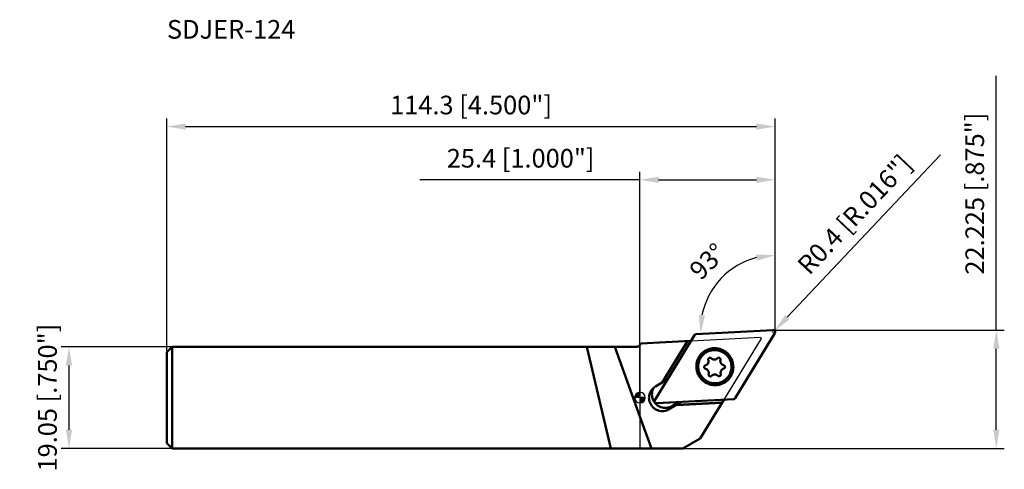
# Model space of a CAD drawing. Units: millimetres. Extents: x -117 to 68, y -13 to 71.
import ezdxf

# ---------------------------------------------------------------- set-up
doc = ezdxf.new("R2010")
doc.units = ezdxf.units.MM
for name, color, linetype, lineweight in [('1', 4, 'Continuous', 50), ('2', 7, 'Continuous', 25), ('cut', 1, 'Continuous', 25), ('nocut', 7, 'Continuous', 25), ('sk1', 4, 'Continuous', 50), ('sk2', 7, 'Continuous', 25), ('sk6', 5, 'Continuous', 35)]:
    doc.layers.add(name, color=color, linetype=linetype, lineweight=lineweight)
doc.styles.add('simplex', font='txt.shx', dxfattribs={"height": 3.5})
doc.dimstyles.new('コピー - ISO-25', dxfattribs={"dimscale": 0, "dimtxt": 3.5, "dimasz": 3.5, "dimexe": 1.5, "dimexo": 0, "dimgap": 2.3, "dimtad": 1, "dimdec": 8, "dimdsep": 46, "dimtxsty": 'simplex', "dimcen": 0.09, "dimclrd": 256, "dimclre": 256, "dimclrt": 256, "dimadec": 0, "dimazin": 0, "dimtfac": 1, "dimtofl": 0, "dimtmove": 0, "dimatfit": 3, "dimfxl": 1, "dimtolj": 1, "dimlwd": -1, "dimlwe": -1, "dimarcsym": 0})

# ---------------------------------------------------------------- blocks, each defined once
blk = doc.blocks.new('zero block')
h = blk.add_hatch(color=7)
h.paths.add_polyline_path([(0, 1, 0.414214), (-1, 0), (0, 0)])
h.paths.add_polyline_path([(1, 0), (0, 0), (0, -1, 0.414214)])
at = {"color": 7, "ltscale": 0.2}
for p, q in [((-1, 0), (1, 0)), ((0, -1), (0, 1))]:
    blk.add_line(p, q, dxfattribs=at)
for start, end in [(90, 180), (180, 270), (0, 90), (270, 0)]:
    blk.add_arc((0, 0), 1, start, end, dxfattribs=at)
blk = doc.blocks.new('*D2')
at = {"layer": '2'}
for p, q in [((0, 40.93), (-41.35, 40.93)), ((0, 0), (0, 42.43)), ((3.5, 40.93), (21.9, 40.93)), ((25.4, 12.34), (25.4, 42.43))]:
    blk.add_line(p, q, dxfattribs=at)
for points in [[(3.5, 41.51), (3.5, 40.35), (0, 40.93)], [(21.9, 40.35), (21.9, 41.51), (25.4, 40.93)]]:
    blk.add_solid(points, dxfattribs=at)
at = {"layer": 'Defpoints', "color": 0}
for p in [(25.4, 40.93), (25.4, 12.34), (0, 0)]:
    blk.add_point(p, dxfattribs=at)
at = {"layer": '2', "insert": (-22.43, 44.98), "char_height": 3.5, "attachment_point": 5, "style": 'simplex'}
blk.add_mtext('\\A1;25.4 [1.000"]', dxfattribs=at)
blk = doc.blocks.new('*D3')
at = {"layer": '2'}
blk.add_line((25.4, 20.36), (25.4, 28.25), dxfattribs=at)
blk.add_arc((25.4, 12.72), 14.03, 104.3275, 168.6725, dxfattribs=at)
for points in [[(22, 25.74), (21.85, 26.9), (25.4, 26.75)], [(11.06, 15.52), (12.22, 15.44), (11.39, 11.99)]]:
    blk.add_solid(points, dxfattribs=at)
at = {"layer": 'Defpoints', "color": 0}
for p in [(25.4, 20.36), (13.01, 19.31), (10.58, 11.94), (24.98, 12.7), (25.4, 12.7)]:
    blk.add_point(p, dxfattribs=at)
at = {"layer": '2', "insert": (12.7, 25.59), "char_height": 3.5, "attachment_point": 5, "rotation": 44.6168, "style": 'simplex'}
blk.add_mtext('\\A1;93%%d', dxfattribs=at)
blk = doc.blocks.new('*D4')
at = {"layer": 'Defpoints', "color": 0}
for p in [(-107.3, 9.52), (-87.9, 9.52), (-87.9, -9.53)]:
    blk.add_point(p, dxfattribs=at)
at = {"layer": 'sk2'}
for p, q in [((-87.9, 9.52), (-108.8, 9.52)), ((-107.3, -6.03), (-107.3, 6.02)), ((-87.9, -9.53), (-108.8, -9.53))]:
    blk.add_line(p, q, dxfattribs=at)
for points in [[(-106.72, 6.02), (-107.89, 6.02), (-107.3, 9.52)], [(-107.89, -6.03), (-106.72, -6.03), (-107.3, -9.53)]]:
    blk.add_solid(points, dxfattribs=at)
at = {"layer": 'sk2', "insert": (-111.35, 0), "char_height": 3.5, "attachment_point": 5, "rotation": 90, "style": 'simplex'}
blk.add_mtext('\\A1;19.05 [.750"]', dxfattribs=at)
blk = doc.blocks.new('*D5')
at = {"layer": 'Defpoints', "color": 0}
for p in [(25.4, 50.93), (25.4, 12.29), (-88.9, 8.52)]:
    blk.add_point(p, dxfattribs=at)
at = {"layer": 'sk2'}
for p, q in [((-88.9, 8.52), (-88.9, 52.43)), ((25.4, 12.29), (25.4, 52.43)), ((-85.4, 50.93), (21.9, 50.93))]:
    blk.add_line(p, q, dxfattribs=at)
for points in [[(-85.4, 51.51), (-85.4, 50.35), (-88.9, 50.93)], [(21.9, 50.35), (21.9, 51.51), (25.4, 50.93)]]:
    blk.add_solid(points, dxfattribs=at)
at = {"layer": 'sk2', "insert": (-31.75, 56.73), "char_height": 3.5, "attachment_point": 2, "style": 'simplex'}
blk.add_mtext('\\A1;114.3 [4.500"]', dxfattribs=at)
blk = doc.blocks.new('*D6')
at = {"layer": '2'}
for p, q in [((66.97, 12.7), (66.97, 60.47)), ((24.92, 12.7), (68.47, 12.7)), ((66.97, -6.03), (66.97, 9.2)), ((8.07, -9.53), (68.47, -9.53))]:
    blk.add_line(p, q, dxfattribs=at)
for points in [[(67.56, 9.2), (66.39, 9.2), (66.97, 12.7)], [(66.39, -6.03), (67.56, -6.03), (66.97, -9.53)]]:
    blk.add_solid(points, dxfattribs=at)
at = {"layer": 'Defpoints', "color": 0}
for p in [(24.92, 12.7), (66.97, 12.7), (8.07, -9.53)]:
    blk.add_point(p, dxfattribs=at)
at = {"layer": '2', "insert": (62.92, 38.33), "char_height": 3.5, "attachment_point": 5, "rotation": 90, "style": 'simplex'}
blk.add_mtext('\\A1;22.225 [.875"]', dxfattribs=at)
blk = doc.blocks.new('*D9')
at = {"layer": '2'}
for p, q in [((56.48, 45.62), (27.69, 15.12)), ((24.93, 12.29), (25.11, 12.29)), ((25.02, 12.2), (25.02, 12.38))]:
    blk.add_line(p, q, dxfattribs=at)
blk.add_solid([(27.27, 15.52), (28.12, 14.72), (25.29, 12.58)], dxfattribs=at)
at = {"layer": 'Defpoints', "color": 0}
for p in [(25.02, 12.29), (25.29, 12.58)]:
    blk.add_point(p, dxfattribs=at)
at = {"layer": '2', "insert": (40.34, 34.42), "char_height": 3.5, "attachment_point": 5, "rotation": 46.6551, "style": 'simplex'}
blk.add_mtext('\\A1;R0.4 [R.016"]', dxfattribs=at)

msp = doc.modelspace()

# ---------------------------------------------------------------- linework, layer by layer
at = {"layer": '1'}
for p, q in [((10.26338644, 11.75885477), (2.79778572, -0.46121389)), ((24.97595989, 12.69945713), (10.57678661, 11.94482844)), ((17.87709888, -0.12705677), (25.3426996, 12.09301188)), ((9.58468754, 10.64792646), (0.16866154, 10.15445345)), ((4.18768433, 2.85182346), (8.92957891, 10.61359367)), ((4.25064679, 2.92175035), (8.9504905, 10.6146896)), ((12.29341665, 6.05622852), (12.29196224, 6.0448975)), ((2.88854202, 2.08090407), (4.18768433, 2.85182346)), ((4.18768433, 2.85182346), (4.25064679, 2.92175035)), ((4.25064679, 2.92175035), (5.21365867, 3.49320779)), ((3.16452543, -1.06765914), (17.56369871, -0.31303044)), ((6.77178264, -1.42127295), (5.47264033, -2.19219234)), ((5.47264033, -2.19219234), (6.02327564, -1.58064988)), ((6.02327564, -1.58064988), (7.24843858, -0.85363032)), ((15.39122674, -0.96954703), (6.77178264, -1.42127295)), ((6.8347451, -1.35134606), (6.77178264, -1.42127295)), ((7.71466409, -0.82919647), (6.8347451, -1.35134606)), ((6.8347451, -1.35134606), (15.43327761, -0.90071606)), ((15.73372086, -0.40893552), (11.30784218, -7.6534351)), ((2.14580352, -9.525), (0, -3.55876427)), ((8.06619668, -9.525), (11.30784218, -7.6534351)), ((0, -9.525), (8.06619668, -9.525))]:
    msp.add_line(p, q, dxfattribs=at)
msp.add_arc((-0.76015235, 10.525), 1, 319.4776308246, 338.2506716219, dxfattribs=at)
for points, knots in [([(10.57678661, 11.94482844), (10.54520188, 11.94317315), (10.48226644, 11.93224516), (10.39482099, 11.89380837), (10.3193046, 11.83559394), (10.2797841, 11.78569528), (10.26338644, 11.75885477)], [0, 0, 0, 0, 0.2508713969, 0.5009445462, 0.7505166737, 1, 1, 1, 1]), ([(25.20819141, 12.63972143), (25.17374101, 12.66101913), (25.09812169, 12.69336624), (25.01625846, 12.70156909), (24.97595989, 12.69945713)], [0, 0, 0, 0, 0.5009167237, 1, 1, 1, 1]), ([(25.3426996, 12.09301188), (25.35614125, 12.11501386), (25.37871663, 12.16187927), (25.39802288, 12.23745618), (25.40214534, 12.31557158), (25.39090796, 12.39318982), (25.36476472, 12.46733896), (25.32471197, 12.53517796), (25.27232667, 12.59409513), (25.2304223, 12.625978), (25.20819141, 12.63972143)], [0, 0, 0, 0, 0.1240070739, 0.2482545752, 0.3728393955, 0.4977834466, 0.6230645044, 0.748609504, 0.8742949548, 1, 1, 1, 1]), ([(11.46923574, 8.15785614), (11.61132402, 8.31566177), (11.84766868, 8.5331287), (12.19818962, 8.77449834), (12.57034315, 8.98247243), (13.07036553, 9.17600487), (13.59820414, 9.27357518), (14.02609793, 9.29243012), (14.4550462, 9.27176078), (14.98591826, 9.17166097), (15.59071281, 8.93724109), (16.14372708, 8.59644762), (16.62602671, 8.16086124), (17.02120264, 7.64543376), (17.26698087, 7.16322741), (17.40802786, 6.75654318), (17.51099144, 6.3396409), (17.56692394, 5.80443111), (17.52323786, 5.26876206), (17.42954861, 4.85193944), (17.2978449, 4.4466205), (17.15666924, 4.15772277), (17.04585461, 3.97633584)], [0, 0, 0, 0, 0.0619980912, 0.0930509729, 0.1241267286, 0.1863030038, 0.2486324259, 0.2798941784, 0.3111985931, 0.3738617206, 0.4366602164, 0.4995476524, 0.5624657086, 0.6253520603, 0.6881486553, 0.7195312477, 0.7508755159, 0.8133723298, 0.8756990905, 0.9068371895, 0.9379404722, 1, 1, 1, 1]), ([(16.67124958, 3.47394185), (16.5291613, 3.31613623), (16.29281664, 3.0986693), (15.9422957, 2.85729965), (15.57014217, 2.64932557), (15.07011979, 2.45579312), (14.54228118, 2.35822281), (14.11438739, 2.33936787), (13.68543912, 2.36003721), (13.15456706, 2.46013702), (12.54977251, 2.69455691), (11.99675824, 3.03535037), (11.51445861, 3.47093676), (11.11928268, 3.98636424), (10.87350445, 4.46857059), (10.73245746, 4.87525482), (10.62949388, 5.2921571), (10.57356138, 5.82736688), (10.61724746, 6.36303594), (10.71093671, 6.77985855), (10.84264042, 7.1851775), (10.98381608, 7.47407522), (11.09463071, 7.65546216)], [0, 0, 0, 0, 0.0619980912, 0.0930509729, 0.1241267286, 0.1863030038, 0.2486324259, 0.2798941784, 0.3111985931, 0.3738617206, 0.4366602164, 0.4995476524, 0.5624657086, 0.6253520603, 0.6881486553, 0.7195312477, 0.7508755159, 0.8133723298, 0.8756990905, 0.9068371895, 0.9379404722, 1, 1, 1, 1]), ([(11.73349548, 7.92415961), (11.62346794, 7.80196262), (11.42273027, 7.53918017), (11.18902769, 7.10189261), (11.02817706, 6.63205053), (10.94434139, 6.14166972), (10.93957882, 5.643129), (11.01401194, 5.1489967), (11.16564943, 4.67187953), (11.31574061, 4.37304524), (11.4019233, 4.23053251)], [0, 0, 0, 0, 0.1242858677, 0.2486645561, 0.3732193756, 0.4980156485, 0.6230941583, 0.748467181, 0.8741174564, 1, 1, 1, 1]), ([(11.09463071, 7.65546216), (11.1218939, 7.70008791), (11.23498094, 7.87595539), (11.36433922, 8.04135629), (11.46923574, 8.15785614)], [0, 0, 0, 0, 0.2501416772, 1, 1, 1, 1]), ([(16.74687986, 7.40226407), (16.62030253, 7.61157389), (16.31750046, 8.00245084), (15.74269455, 8.46848386), (15.07732749, 8.79106223), (14.47609351, 8.92547394), (13.98839215, 8.94768474), (13.6235741, 8.92174315), (13.26493061, 8.85346211), (12.91728997, 8.74379043), (12.58541367, 8.59421385), (12.27381285, 8.4067581), (11.98678604, 8.18402522), (11.81430644, 8.01390856), (11.73349548, 7.92415961)], [0, 0, 0, 0, 0.1256170494, 0.2512888142, 0.3768191513, 0.5020416827, 0.5646086587, 0.6270677687, 0.6894201399, 0.7516727362, 0.8138379684, 0.8759330734, 0.937979142, 1, 1, 1, 1]), ([(12.91865623, 7.38461764), (12.94779008, 7.416973), (13.02047809, 7.47033693), (13.15195701, 7.50003618), (13.28510491, 7.47585735), (13.36110057, 7.42598522), (13.3925326, 7.39498352)], [0, 0, 0, 0, 0.2482367349, 0.497533872, 0.7482893859, 1, 1, 1, 1]), ([(13.3925326, 7.39498352), (13.43144392, 7.35660492), (13.51699623, 7.28732343), (13.66279688, 7.21057362), (13.82055556, 7.16381105), (13.98401708, 7.14894915), (14.14675969, 7.16657407), (14.30237756, 7.21603385), (14.44466488, 7.29533203), (14.52705102, 7.36618265), (14.56414643, 7.4052355)], [0, 0, 0, 0, 0.1258789683, 0.2516477853, 0.3771812886, 0.5023890007, 0.6272311454, 0.751725039, 0.8759423854, 1, 1, 1, 1]), ([(14.56414643, 7.4052355), (14.58130471, 7.4232992), (14.62004231, 7.45555314), (14.68771698, 7.48912655), (14.76152253, 7.50628584), (14.837516, 7.50610084), (14.91169386, 7.4886124), (14.98015589, 7.45474278), (15.03927967, 7.40632662), (15.07048466, 7.36591186), (15.08355962, 7.34429095)], [0, 0, 0, 0, 0.1239540024, 0.2481147106, 0.37262785, 0.497560989, 0.6228942945, 0.7485252205, 0.8742896519, 1, 1, 1, 1]), ([(16.41530768, 3.70863697), (16.52533522, 3.83083396), (16.72607289, 4.09361641), (16.95977547, 4.53090397), (17.1206261, 5.00074605), (17.20446177, 5.49112685), (17.20922434, 5.98966757), (17.13479122, 6.48379987), (16.98315373, 6.96091705), (16.83306255, 7.25975134), (16.74687986, 7.40226407)], [0, 0, 0, 0, 0.1242858677, 0.2486645561, 0.3732193756, 0.4980156485, 0.6230941583, 0.748467181, 0.8741174564, 1, 1, 1, 1]), ([(12.09749708, 5.57234225), (12.0795125, 5.60208178), (12.05278147, 5.66755347), (12.04538571, 5.77280862), (12.07124089, 5.87471794), (12.10924697, 5.93376362), (12.13223343, 5.95929347)], [0, 0, 0, 0, 0.251551807, 0.5020099458, 0.751352848, 1, 1, 1, 1]), ([(12.30326728, 5.42078285), (12.26113012, 5.43117981), (12.1801525, 5.46906147), (12.11998112, 5.53516237), (12.09749708, 5.57234225)], [0, 0, 0, 0, 0.4997190463, 1, 1, 1, 1]), ([(12.13223343, 5.95929347), (12.1528283, 5.98216709), (12.20096148, 6.02219668), (12.25852333, 6.04678109), (12.28832583, 6.05474894)], [0, 0, 0, 0, 0.4994307117, 1, 1, 1, 1]), ([(12.28832583, 6.05474894), (12.36292238, 6.07469272), (12.50700171, 6.13622793), (12.62748002, 6.23642365), (12.67903016, 6.2936766)], [0, 0, 0, 0, 0.5005690551, 1, 1, 1, 1]), ([(12.67903016, 6.2936766), (12.72524474, 6.34500375), (12.80477409, 6.46033262), (12.87564437, 6.65792666), (12.89406795, 6.86762943), (12.87047506, 7.00651045), (12.85025072, 7.07318997)], [0, 0, 0, 0, 0.2490159485, 0.4984940667, 0.74877738, 1, 1, 1, 1]), ([(12.85025072, 7.07318997), (12.84217073, 7.09982965), (12.83274469, 7.15531465), (12.84010578, 7.23909419), (12.8684198, 7.31803562), (12.90019231, 7.36411205), (12.91865623, 7.38461764)], [0, 0, 0, 0, 0.2512241951, 0.5015050902, 0.7509838943, 1, 1, 1, 1]), ([(15.08355962, 7.34429095), (15.105972, 7.30722958), (15.13646121, 7.22368729), (15.13200385, 7.1347968), (15.12136975, 7.09306296)], [0, 0, 0, 0, 0.5014114149, 1, 1, 1, 1]), ([(15.12136975, 7.09306296), (15.10801377, 7.04064703), (15.09178028, 6.93266923), (15.10005206, 6.76910065), (15.14044449, 6.6099309), (15.1877889, 6.51089785), (15.21600964, 6.46423169)], [0, 0, 0, 0, 0.2489499691, 0.4986162519, 0.7490023871, 1, 1, 1, 1]), ([(15.21600964, 6.46423169), (15.24427634, 6.41748954), (15.31020869, 6.32930448), (15.4328082, 6.21899836), (15.57443322, 6.13466845), (15.67811123, 6.09793822), (15.73105869, 6.08487392)], [0, 0, 0, 0, 0.2500664976, 0.5002755636, 0.7503413704, 1, 1, 1, 1]), ([(15.73105869, 6.08487392), (15.77319585, 6.07447696), (15.85417346, 6.0365953), (15.91434485, 5.9704944), (15.93682889, 5.93331452)], [0, 0, 0, 0, 0.4997190463, 1, 1, 1, 1]), ([(15.93682889, 5.93331452), (15.95481347, 5.90357499), (15.9815445, 5.8381033), (15.98894025, 5.73284815), (15.96308507, 5.63093883), (15.925079, 5.57189315), (15.90209253, 5.5463633)], [0, 0, 0, 0, 0.251551807, 0.5020099458, 0.751352848, 1, 1, 1, 1]), ([(11.81905081, 3.68361141), (11.77923258, 3.72509757), (11.62431958, 3.89486185), (11.48661013, 4.0803182), (11.39468616, 4.22602648)], [0, 0, 0, 0, 0.2502474449, 1, 1, 1, 1]), ([(11.4019233, 4.23053251), (11.52850063, 4.02122269), (11.8313027, 3.63034574), (12.40610861, 3.16431272), (13.07147567, 2.84173434), (13.67270965, 2.70732263), (14.16041101, 2.68511183), (14.52522906, 2.71105343), (14.88387255, 2.77933446), (15.23151319, 2.88900614), (15.56338949, 3.03858272), (15.87499031, 3.22603847), (16.16201712, 3.44877136), (16.33449672, 3.61888801), (16.41530768, 3.70863697)], [0, 0, 0, 0, 0.1256170494, 0.2512888142, 0.3768191513, 0.5020416827, 0.5646086587, 0.6270677687, 0.6894201399, 0.7516727362, 0.8138379684, 0.8759330734, 0.937979142, 1, 1, 1, 1]), ([(12.81831632, 5.04142508), (12.79004963, 5.08816723), (12.72411728, 5.17635229), (12.60151777, 5.28665841), (12.45989275, 5.37098832), (12.35621474, 5.40771855), (12.30326728, 5.42078285)], [0, 0, 0, 0, 0.2500664976, 0.5002755636, 0.7503413704, 1, 1, 1, 1]), ([(12.91295621, 4.41259381), (12.9263122, 4.46500974), (12.94254568, 4.57298754), (12.93427391, 4.73655612), (12.89388148, 4.89572587), (12.84653706, 4.99475892), (12.81831632, 5.04142508)], [0, 0, 0, 0, 0.2489499691, 0.4986162519, 0.7490023871, 1, 1, 1, 1]), ([(12.95076634, 4.16136582), (12.92835397, 4.19842719), (12.89786476, 4.28196948), (12.90232211, 4.37085997), (12.91295621, 4.41259381)], [0, 0, 0, 0, 0.5014114149, 1, 1, 1, 1]), ([(13.47017954, 4.10042127), (13.45302125, 4.08235757), (13.41428366, 4.05010363), (13.34660899, 4.01653022), (13.27280343, 3.99937093), (13.19680996, 3.99955593), (13.12263211, 4.01704437), (13.05417008, 4.05091399), (12.9950463, 4.09933015), (12.9638413, 4.13974491), (12.95076634, 4.16136582)], [0, 0, 0, 0, 0.1239540024, 0.2481147106, 0.37262785, 0.497560989, 0.6228942945, 0.7485252205, 0.8742896519, 1, 1, 1, 1]), ([(14.64179337, 4.11067325), (14.60288204, 4.14905185), (14.51732973, 4.21833334), (14.37152908, 4.29508315), (14.2137704, 4.34184572), (14.05030888, 4.35670762), (13.88756627, 4.3390827), (13.7319484, 4.28962292), (13.58966108, 4.21032473), (13.50727495, 4.13947412), (13.47017954, 4.10042127)], [0, 0, 0, 0, 0.1258789683, 0.2516477853, 0.3771812886, 0.5023890007, 0.6272311454, 0.751725039, 0.8759423854, 1, 1, 1, 1]), ([(15.11566973, 4.12103913), (15.08653588, 4.08868377), (15.01384788, 4.03531984), (14.88236896, 4.00562059), (14.74922105, 4.02979942), (14.67322539, 4.07967155), (14.64179337, 4.11067325)], [0, 0, 0, 0, 0.2482367349, 0.497533872, 0.7482893859, 1, 1, 1, 1]), ([(15.18407524, 4.4324668), (15.19215523, 4.40582713), (15.20158127, 4.35034212), (15.19422018, 4.26656258), (15.16590617, 4.18762115), (15.13413365, 4.14154472), (15.11566973, 4.12103913)], [0, 0, 0, 0, 0.2512241951, 0.5015050902, 0.7509838943, 1, 1, 1, 1]), ([(15.35529581, 5.21198017), (15.30908123, 5.16065301), (15.22955187, 5.04532415), (15.1586816, 4.84773011), (15.14025801, 4.63802734), (15.1638509, 4.49914632), (15.18407524, 4.4324668)], [0, 0, 0, 0, 0.2490159485, 0.4984940667, 0.74877738, 1, 1, 1, 1]), ([(15.74600013, 5.45090783), (15.67140359, 5.43096405), (15.52732425, 5.36942884), (15.40684594, 5.26923312), (15.35529581, 5.21198017)], [0, 0, 0, 0, 0.5005690551, 1, 1, 1, 1]), ([(15.90209253, 5.5463633), (15.88149766, 5.52348968), (15.83336449, 5.48346009), (15.77580264, 5.45887568), (15.74600013, 5.45090783)], [0, 0, 0, 0, 0.4994307117, 1, 1, 1, 1]), ([(17.04585461, 3.97633584), (17.01859142, 3.93171008), (16.90550438, 3.7558426), (16.7761461, 3.5904417), (16.67124958, 3.47394185)], [0, 0, 0, 0, 0.2501416772, 1, 1, 1, 1]), ([(2.62425985, 1.89962104), (2.52531063, 1.74278281), (2.36271393, 1.40468149), (2.24034717, 0.85567123), (2.24457693, 0.29159663), (2.3318808, -0.07544823), (2.39519879, -0.25149887)], [0, 0, 0, 0, 0.2489522643, 0.4984986388, 0.7488357748, 1, 1, 1, 1]), ([(2.32272928, 1.61718223), (2.40452101, 1.70802059), (2.58216512, 1.87761848), (2.783352, 2.01848363), (2.88854202, 2.08090407)], [0, 0, 0, 0, 0.4998348327, 1, 1, 1, 1]), ([(1.84456349, -0.86304133), (1.80695615, -0.75847712), (1.74561949, -0.54427708), (1.69726333, -0.21412973), (1.69341281, 0.11893922), (1.73417527, 0.44888668), (1.81881616, 0.76980644), (1.9458403, 1.07594745), (2.11292021, 1.36175193), (2.24915591, 1.53547123), (2.32272928, 1.61718223)], [0, 0, 0, 0, 0.1257632331, 0.2512885019, 0.3765657768, 0.5016005305, 0.6264160023, 0.7510513856, 0.8755588902, 1, 1, 1, 1]), ([(5.47264033, -2.19219234), (5.31623342, -2.28500521), (4.98086637, -2.43617344), (4.44029945, -2.54575983), (3.88698226, -2.53385799), (3.34821983, -2.4009726), (2.85016493, -2.15373989), (2.41701998, -1.80414207), (2.06995515, -1.36952123), (1.90675732, -1.03596632), (1.84456349, -0.86304133)], [0, 0, 0, 0, 0.1239977946, 0.2483473783, 0.3731021023, 0.498237273, 0.623655155, 0.7492043067, 0.8747085724, 1, 1, 1, 1]), ([(2.39519879, -0.25149887), (2.4573926, -0.42442379), (2.62059038, -0.75797863), (2.96765515, -1.19259948), (3.40080016, -1.54219738), (3.89885509, -1.78943012), (4.43761747, -1.9223155), (4.99093457, -1.93421737), (5.53150154, -1.82463102), (5.86686867, -1.67346278), (6.02327564, -1.58064988)], [0, 0, 0, 0, 0.1252913787, 0.25079564, 0.3763448237, 0.5017627372, 0.6268978765, 0.7516525688, 0.876002157, 1, 1, 1, 1]), ([(2.79778572, -0.46121389), (2.78434407, -0.48321586), (2.76176869, -0.53008127), (2.74246244, -0.60565818), (2.73833998, -0.68377359), (2.74957736, -0.76139182), (2.7757206, -0.83554096), (2.81577335, -0.90337996), (2.86815866, -0.96229714), (2.91006302, -0.99418), (2.93229391, -1.00792343)], [0, 0, 0, 0, 0.1240070739, 0.2482545752, 0.3728393955, 0.4977834466, 0.6230645044, 0.748609504, 0.8742949548, 1, 1, 1, 1]), ([(2.93229391, -1.00792343), (2.96674431, -1.02922113), (3.04236363, -1.06156824), (3.12422686, -1.0697711), (3.16452543, -1.06765914)], [0, 0, 0, 0, 0.5009167237, 1, 1, 1, 1]), ([(17.56369871, -0.31303044), (17.59528345, -0.31137516), (17.65821888, -0.30044716), (17.74566433, -0.26201038), (17.82118072, -0.20379594), (17.86070122, -0.15389728), (17.87709888, -0.12705677)], [0, 0, 0, 0, 0.2508713969, 0.5009445462, 0.7505166737, 1, 1, 1, 1])]:
    msp.add_open_spline(points, degree=3, knots=knots, dxfattribs=at)
at = {"layer": 'cut'}
for p, q in [((10.26338644, 11.75885477), (2.79778572, -0.46121389)), ((24.97595989, 12.69945713), (10.57678661, 11.94482844)), ((17.87709888, -0.12705677), (25.3426996, 12.09301188)), ((3.16452543, -1.06765914), (17.56369871, -0.31303044))]:
    msp.add_line(p, q, dxfattribs=at)
for points, knots in [([(10.57678661, 11.94482844), (10.56907487, 11.94381238), (10.55364932, 11.94180372), (10.53437774, 11.93917565), (10.52086861, 11.93755144), (10.51317862, 11.93628916), (10.50560012, 11.93376781), (10.49608765, 11.93105085), (10.48469427, 11.92759241), (10.47327752, 11.92423074), (10.4638235, 11.92127188), (10.45612811, 11.91923433), (10.44891347, 11.91600458), (10.43650824, 11.90980349), (10.42225561, 11.90292053), (10.40976166, 11.89691145), (10.40269912, 11.89335253), (10.39717817, 11.89105496), (10.39251496, 11.88733349), (10.38599899, 11.88286724), (10.37472675, 11.87483003), (10.36184291, 11.86567479), (10.35044221, 11.8578061), (10.34414646, 11.85305095), (10.3386816, 11.8473105), (10.33156321, 11.84047493), (10.32315389, 11.83211821), (10.31467327, 11.82383363), (10.30773315, 11.81681773), (10.30191174, 11.81143793), (10.29706594, 11.80521613), (10.28903893, 11.79393699), (10.27733328, 11.77802973), (10.26804145, 11.7652412), (10.26338645, 11.75885477)], [0, 0, 0, 0, 0.0625, 0.125, 0.15625, 0.171875, 0.1875, 0.21875, 0.25, 0.28125, 0.3125, 0.328125, 0.34375, 0.375, 0.4375, 0.46875, 0.484375, 0.5, 0.515625, 0.53125, 0.5625, 0.625, 0.65625, 0.671875, 0.6875, 0.71875, 0.75, 0.78125, 0.8125, 0.828125, 0.84375, 0.875, 0.9375, 1, 1, 1, 1]), ([(25.20819141, 12.63972143), (25.19933678, 12.64460221), (25.18820175, 12.65056374), (25.17503992, 12.65813594), (25.16583827, 12.66229153), (25.15417299, 12.66713677), (25.14260571, 12.67221662), (25.13324727, 12.67599682), (25.1235481, 12.67882034), (25.1139556, 12.68195635), (25.10429863, 12.68487242), (25.09714265, 12.68740682), (25.08967191, 12.68866177), (25.07982331, 12.69079903), (25.06992987, 12.69271129), (25.06008664, 12.69495055), (25.05010237, 12.69618182), (25.03756176, 12.69734505), (25.02508679, 12.69876269), (25.01499749, 12.69958691), (25.00452453, 12.69938378), (24.99156584, 12.69948471), (24.98115851, 12.69945731), (24.97595989, 12.69945713)], [0, 0, 0, 0, 0.125, 0.15625, 0.1875, 0.25, 0.3125, 0.34375, 0.375, 0.4375, 0.46875, 0.5, 0.53125, 0.5625, 0.625, 0.65625, 0.6875, 0.75, 0.8125, 0.84375, 0.875, 0.9375, 1, 1, 1, 1]), ([(25.3426996, 12.09301188), (25.34548715, 12.09879177), (25.35105957, 12.11035256), (25.35943425, 12.12768769), (25.36636632, 12.14215129), (25.3713101, 12.15224136), (25.3739926, 12.15806087), (25.37640593, 12.16227409), (25.3772847, 12.16706608), (25.37899182, 12.17325349), (25.38172822, 12.18417581), (25.38578144, 12.19972757), (25.38973658, 12.21530583), (25.39261028, 12.22619105), (25.39410164, 12.23243676), (25.3956424, 12.23704989), (25.39556958, 12.24193481), (25.39603549, 12.24835323), (25.39658687, 12.25962974), (25.39752581, 12.27571505), (25.39836255, 12.29181195), (25.399057, 12.30307224), (25.3992981, 12.30951614), (25.39991505, 12.31432288), (25.39886535, 12.31922965), (25.39804726, 12.32573716), (25.3963431, 12.33714105), (25.39406362, 12.35342807), (25.39168305, 12.36970212), (25.39012042, 12.38112415), (25.38907992, 12.38760316), (25.38871261, 12.3925974), (25.38676682, 12.39707561), (25.38472318, 12.40322661), (25.38088874, 12.41390631), (25.37555766, 12.42921252), (25.37013134, 12.44448184), (25.36643025, 12.45521319), (25.36417706, 12.46128303), (25.36287421, 12.46601027), (25.36009232, 12.47006925), (25.35689917, 12.47571442), (25.35106942, 12.48548389), (25.3428781, 12.49950502), (25.33459968, 12.51347591), (25.32889186, 12.52331571), (25.32550711, 12.52885036), (25.32331309, 12.53324844), (25.31980246, 12.53670221), (25.31558099, 12.54163673), (25.30797816, 12.55011754), (25.29723933, 12.56232257), (25.2864211, 12.57446375), (25.27892943, 12.58303394), (25.27453329, 12.58782802), (25.27155856, 12.59171271), (25.26735191, 12.59449243), (25.26217276, 12.59858414), (25.25290901, 12.60556506), (25.23977984, 12.61563174), (25.22397971, 12.62767129), (25.21345489, 12.63570536), (25.2081914, 12.63972144)], [0, 0, 0, 0, 0.03125, 0.0625, 0.09375, 0.109375, 0.1171875, 0.125, 0.1328125, 0.140625, 0.15625, 0.1875, 0.21875, 0.234375, 0.2421875, 0.25, 0.2578125, 0.265625, 0.28125, 0.3125, 0.34375, 0.359375, 0.3671875, 0.375, 0.3828125, 0.390625, 0.40625, 0.4375, 0.46875, 0.484375, 0.4921875, 0.5, 0.5078125, 0.515625, 0.53125, 0.5625, 0.59375, 0.609375, 0.6171875, 0.625, 0.6328125, 0.640625, 0.65625, 0.6875, 0.71875, 0.734375, 0.7421875, 0.75, 0.7578125, 0.765625, 0.78125, 0.8125, 0.84375, 0.859375, 0.8671875, 0.875, 0.8828125, 0.890625, 0.90625, 0.9375, 0.96875, 1, 1, 1, 1]), ([(2.79778572, -0.46121389), (2.79499817, -0.46699378), (2.78942575, -0.47855456), (2.78105107, -0.49588969), (2.774119, -0.51035329), (2.76917522, -0.52044337), (2.76649272, -0.52626288), (2.76407939, -0.5304761), (2.76320062, -0.53526809), (2.7614935, -0.5414555), (2.7587571, -0.55237782), (2.75470388, -0.56792958), (2.75074874, -0.58350783), (2.74787504, -0.59439306), (2.74638368, -0.60063876), (2.74484292, -0.60525189), (2.74491574, -0.61013682), (2.74444983, -0.61655523), (2.74389845, -0.62783174), (2.74295951, -0.64391706), (2.74212277, -0.66001396), (2.74142832, -0.67127425), (2.74118722, -0.67771815), (2.74057027, -0.68252488), (2.74161997, -0.68743165), (2.74243806, -0.69393916), (2.74414222, -0.70534305), (2.7464217, -0.72163007), (2.74880227, -0.73790412), (2.7503649, -0.74932616), (2.7514054, -0.75580516), (2.75177271, -0.76079941), (2.7537185, -0.76527761), (2.75576214, -0.77142861), (2.75959658, -0.78210832), (2.76492766, -0.79741453), (2.77035398, -0.81268384), (2.77405507, -0.8234152), (2.77630826, -0.82948503), (2.77761111, -0.83421227), (2.780393, -0.83827126), (2.78358615, -0.84391642), (2.7894159, -0.8536859), (2.79760722, -0.86770702), (2.80588564, -0.88167791), (2.81159346, -0.89151771), (2.81497821, -0.89705236), (2.81717223, -0.90145044), (2.82068286, -0.90490421), (2.82490433, -0.90983874), (2.83250716, -0.91831955), (2.84324599, -0.93052457), (2.85406422, -0.94266576), (2.86155589, -0.95123595), (2.86595203, -0.95603002), (2.86892676, -0.95991472), (2.87313341, -0.96269443), (2.87831256, -0.96678615), (2.88757631, -0.97376706), (2.90070548, -0.98383374), (2.91650561, -0.99587329), (2.92703043, -1.00390737), (2.93229392, -1.00792344)], [0, 0, 0, 0, 0.03125, 0.0625, 0.09375, 0.109375, 0.1171875, 0.125, 0.1328125, 0.140625, 0.15625, 0.1875, 0.21875, 0.234375, 0.2421875, 0.25, 0.2578125, 0.265625, 0.28125, 0.3125, 0.34375, 0.359375, 0.3671875, 0.375, 0.3828125, 0.390625, 0.40625, 0.4375, 0.46875, 0.484375, 0.4921875, 0.5, 0.5078125, 0.515625, 0.53125, 0.5625, 0.59375, 0.609375, 0.6171875, 0.625, 0.6328125, 0.640625, 0.65625, 0.6875, 0.71875, 0.734375, 0.7421875, 0.75, 0.7578125, 0.765625, 0.78125, 0.8125, 0.84375, 0.859375, 0.8671875, 0.875, 0.8828125, 0.890625, 0.90625, 0.9375, 0.96875, 1, 1, 1, 1]), ([(2.93229391, -1.00792343), (2.94114854, -1.01280422), (2.95228357, -1.01876574), (2.9654454, -1.02633795), (2.97464705, -1.03049354), (2.98631233, -1.03533877), (2.99787961, -1.04041863), (3.00723805, -1.04419882), (3.01693722, -1.04702235), (3.02652972, -1.05015836), (3.03618669, -1.05307442), (3.04334267, -1.05560882), (3.05081341, -1.05686378), (3.06066201, -1.05900103), (3.07055545, -1.0609133), (3.08039868, -1.06315255), (3.09038295, -1.06438382), (3.10292356, -1.06554706), (3.11539853, -1.06696469), (3.12548783, -1.06778892), (3.13596079, -1.06758579), (3.14891948, -1.06768672), (3.15932681, -1.06765932), (3.16452543, -1.06765914)], [0, 0, 0, 0, 0.125, 0.15625, 0.1875, 0.25, 0.3125, 0.34375, 0.375, 0.4375, 0.46875, 0.5, 0.53125, 0.5625, 0.625, 0.65625, 0.6875, 0.75, 0.8125, 0.84375, 0.875, 0.9375, 1, 1, 1, 1]), ([(17.56369871, -0.31303044), (17.57141045, -0.31201439), (17.586836, -0.31000572), (17.60610758, -0.30737765), (17.61961671, -0.30575344), (17.6273067, -0.30449117), (17.6348852, -0.30196981), (17.64439767, -0.29925285), (17.65579105, -0.29579442), (17.6672078, -0.29243274), (17.67666182, -0.28947388), (17.68435722, -0.28743633), (17.69157185, -0.28420659), (17.70397708, -0.27800549), (17.71822971, -0.27112253), (17.73072366, -0.26511345), (17.7377862, -0.26155453), (17.74330715, -0.25925696), (17.74797036, -0.2555355), (17.75448633, -0.25106924), (17.76575857, -0.24303203), (17.77864241, -0.23387679), (17.79004311, -0.22600811), (17.79633886, -0.22125296), (17.80180372, -0.2155125), (17.80892211, -0.20867693), (17.81733143, -0.20032022), (17.82581205, -0.19203563), (17.83275217, -0.18501973), (17.83857358, -0.17963993), (17.84341938, -0.17341814), (17.85144639, -0.162139), (17.86315204, -0.14623173), (17.87244387, -0.1334432), (17.87709887, -0.12705678)], [0, 0, 0, 0, 0.0625, 0.125, 0.15625, 0.171875, 0.1875, 0.21875, 0.25, 0.28125, 0.3125, 0.328125, 0.34375, 0.375, 0.4375, 0.46875, 0.484375, 0.5, 0.515625, 0.53125, 0.5625, 0.625, 0.65625, 0.671875, 0.6875, 0.71875, 0.75, 0.78125, 0.8125, 0.828125, 0.84375, 0.875, 0.9375, 1, 1, 1, 1])]:
    msp.add_open_spline(points, degree=3, knots=knots, dxfattribs=at)
at = {"layer": 'nocut'}
for p, q in [((0.16866154, 10.15445345), (22.66584575, 11.33348091)), ((22.78516884, 11.13322721), (11.30784218, -7.6534351)), ((22.66584575, 11.33348091), (22.78516884, 11.13322721)), ((0, 9.87525513), (0, -9.525)), ((8.06619668, -9.525), (11.30784218, -7.6534351)), ((0, -9.525), (8.06619668, -9.525))]:
    msp.add_line(p, q, dxfattribs=at)
msp.add_arc((-0.76015235, 10.525), 1, 319.4776308246, 338.2506716219, dxfattribs=at)
at = {"layer": 'sk1'}
for p, q in [((-87.9, 9.525), (-88.9, 8.525)), ((-87.9, -9.525), (-87.9, 9.525)), ((-87.9, 9.525), (-0.76015235, 9.525)), ((-5.45736469, -9.525), (-10.0069429, 9.525)), ((0, -3.55876427), (-4.70567853, 9.525)), ((-88.9, 8.525), (-88.9, -8.525)), ((-88.9, -8.525), (-87.9, -9.525)), ((-87.9, -9.525), (0, -9.525))]:
    msp.add_line(p, q, dxfattribs=at)
msp.add_arc((-0.76015235, 10.525), 1, 270, 319.4776308246, dxfattribs=at)

# ---------------------------------------------------------------- block references
at = {"rotation": 180}
msp.add_blockref('zero block', (0, 0), dxfattribs=at)

# ---------------------------------------------------------------- texts
at = {"layer": 'sk6', "style": 'simplex'}
msp.add_text('SDJER-124', height=3.5, dxfattribs=at).set_placement((-88.9, 67.4491142))

# ---------------------------------------------------------------- dimensions: what is measured, and where the dimension line sits
at = {"layer": '2'}
for base, p1, p2, angle, picture, middle in [((66.9719545476, 12.7), (8.0661966807, -9.525), (24.9195528461, 12.7), 90, '*D6', (66.9719545476, 38.3333333333)), ((25.4, 40.9285479182), (0, 0), (25.4, 12.3400132943), 180, '*D2', (-22.425, 40.9285479182))]:
    dim = msp.add_linear_dim(base=base, p1=p1, p2=p2, angle=angle, dimstyle='コピー - ISO-25', override={"dimscale": 1}, dxfattribs=at)
    dim.commit()
    dim.dimension.update_dxf_attribs({"geometry": picture, "text_midpoint": middle, "dimtype": 160})
dim = msp.add_radius_dim(center=(25.01573925, 12.28606347), mpoint=(25.29029452, 12.57695762), dimstyle='コピー - ISO-25', override={"dimscale": 1}, dxfattribs=at)
dim.commit()
dim.dimension.update_dxf_attribs({"geometry": '*D9', "text_midpoint": (40.0994606, 28.26742236), "dimtype": 164})
dim = msp.add_angular_dim_2l(base=(13.00951801, 19.30981627), line1=((24.97595989, 12.69945713), (10.57678661, 11.94482844)), line2=((25.4, 12.7), (25.4, 20.35864359)), dimstyle='コピー - ISO-25', override={"dimscale": 1}, dxfattribs=at)
dim.commit()
dim.dimension.update_dxf_attribs({"geometry": '*D3', "text_midpoint": (15.54369012, 22.71071098), "dimtype": 162})
at = {"layer": 'sk2'}
dim = msp.add_linear_dim(base=(25.4, 50.9291860534), p1=(-88.9, 8.525), p2=(25.4, 12.2945529304), dimstyle='コピー - ISO-25', override={"dimscale": 1}, dxfattribs=at)
dim.commit()
dim.dimension.update_dxf_attribs({"geometry": '*D5', "text_midpoint": (-31.75, 54.9791860534)})
dim = msp.add_linear_dim(base=(-107.3016838643, 9.525), p1=(-87.9, -9.525), p2=(-87.9, 9.525), angle=90, dimstyle='コピー - ISO-25', override={"dimscale": 1}, dxfattribs=at)
dim.commit()
dim.dimension.update_dxf_attribs({"geometry": '*D4', "text_midpoint": (-107.3016838643, 0), "dimtype": 160})

doc.saveas('drawing.dxf')
